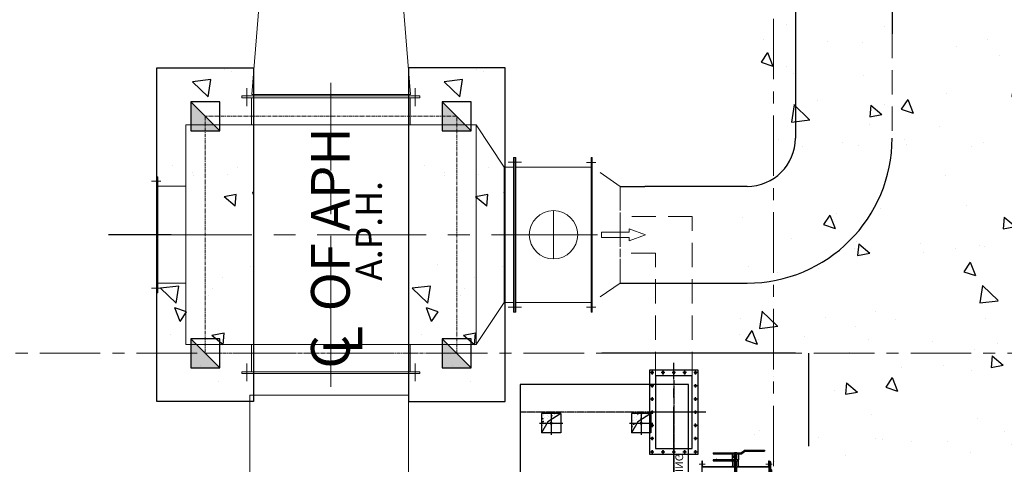
# Model space of a CAD drawing. Units: inches. Extents: x 2717178 to 3156247, y -257811 to 206516.
# Drawn here: x 3107883 to 3112971, y -169726 to -167427 of the extents above; entities that cross this region are included whole.
import ezdxf

# ---------------------------------------------------------------- set-up
doc = ezdxf.new("R2010")
doc.units = ezdxf.units.IN
doc.header["$LTSCALE"] = 5
doc.header["$MEASUREMENT"] = 0
for name, pattern in [('CENTER', [2, 1.25, -0.25, 0.25, -0.25]), ('CENTER2', [1.125, 0.75, -0.125, 0.125, -0.125]), ('CENTERX2', [4, 2.5, -0.5, 0.5, -0.5]), ('DASHED', [0.75, 0.5, -0.25]), ('DOT_CENTER', [14, 12, -1, 0, -1]), ('HIDDEN', [0.375, 0.25, -0.125])]:
    doc.linetypes.add(name, pattern=pattern)
for name, color, linetype in [('1', 5, 'Continuous'), ('LINE-1', 3, 'Continuous'), ('LINE-2', 4, 'Continuous'), ('LINE-3', 6, 'Continuous')]:
    doc.layers.add(name, color=color, linetype=linetype)
for name, color, linetype, lineweight in [('CENTER', 4, 'CENTER', 13), ('CNTR LN-1', 1, 'CENTERX2', 5), ('DASHED-1', 2, 'DASHED', 5), ('DUCTING', 30, 'Continuous', 50), ('grid', 253, 'CENTER', 15), ('HATCH', 8, 'Continuous', 18), ('HIDDEN', 6, 'HIDDEN', 18)]:
    doc.layers.add(name, color=color, linetype=linetype, lineweight=lineweight)
doc.styles.add('FP-3500', font='arial.ttf', dxfattribs={"height": 170})
doc.styles.get("Standard").update_dxf_attribs({"font": 'simplex.shx'})

# ---------------------------------------------------------------- blocks, each defined once
blk = doc.blocks.new('A$C699537D7')
h = blk.add_hatch()
h.set_pattern_fill('AR-CONC', color=8, scale=100, style=0)
h.set_pattern_definition([(49.99999999999999, (0, 5424.054234876789), (717.2601826007534, -62.75213498259505), [75, -825]), (355, (0, 5424.054234876789), (-138.751333613, 752.1921337000118), [60, -660]), (100.45144446, (59.771681, 5418.824890876788), (578.508846727112, 689.4399909686294), [63.74019199999999, -701.1421119999999]), (46.18420000000001, (0, 5624.054234876789), (1067.241330671572, -165.5192807930765), [112.5, -1237.5]), (96.63563548999998, (88.936745, 5610.260927876789), (934.6619456742284, 974.1186007745505), [95.610342, -1051.71376]), (351.1841639899999, (0, 5624.054234876789), (934.6619450547731, 974.11860026999), [90, -990.0000009999999]), (21, (100, 5574.054234876789), (596.9070521184617, -402.6188906653387), [75, -825]), (326.0000000000001, (100, 5574.054234876789), (243.3153319215817, 725.150045046853), [60, -660]), (71.45144474, (149.742254, 5540.502660876788), (840.2223767299711, 322.5311528063538), [63.74019000000001, -701.142112]), (37.50000000000001, (0, 5424.054234876789), (12.1598553172907, 332.8938538313115), [0, -652, 0, -670, 0, -662.5]), (7.499999999999999, (0, 5424.054234876789), (263.0695374421486, 394.4117118823602), [0, -382, 0, -637, 0, -252.5]), (327.5, (-223, 5424.054234876789), (533.8224361724092, -22.55487173437978), [0, -250, 0, -780, 0, -1035]), (317.5, (-323, 5424.054234876789), (583.1861693423863, 100.1049823323176), [0, -325, 0, -518, 0, -735])])
h.paths.add_polyline_path([(9638.650916427374, 3000.002842428657), (1500.650948012248, 3000.002842428657), (1500.650948012248, 1483.00284242889), (9638.650916427374, 1483.00284242889)])
blk = doc.blocks.new('A$C2F325A1B')
at = {"color": 8, "lineweight": 5}
for p, q in [((535.6672926403189, 1451.424600535349), (535.6672926403189, 1543.333912964183)), ((1405.667292640319, 1451.424600535349), (1405.667292640319, 1543.333912964183)), ((510.6672926403189, 1503.910893610257), (1430.667292640319, 1503.910893610257)), ((510.6672926403189, 1493.910893610417), (510.6672926403189, 1503.910893610417)), ((510.6672926403189, 1493.910893610257), (1430.667292640319, 1493.910893610257)), ((560.6672926403189, 1353.910893610271), (560.6672926403189, 1493.910893610257)), ((1380.667292640319, 1493.910893610257), (1380.667292640319, 1353.910893610257)), ((1430.667292640319, 1493.910893610257), (1430.667292640319, 1503.910893610257)), ((1865.658507485394, 1136.391156768139), (1720.667292640326, 1353.910893610258)), ((1864.640937175558, 1136.871419926032), (1914.667292640319, 1136.391156768139)), ((1865.658507485394, 1136.871419926032), (1865.658507485394, 436.3911567681607)), ((2291.916199116669, 1159.677343885061), (2339.028032440947, 1159.677343885061)), ((76.66729264031164, 1085.376094124345), (76.66729264031164, 486.4456930961678)), ((76.66729264031164, 1035.376094124345), (220.6672926403262, 1035.376094124345)), ((2511.072767049583, 816.7043568913323), (2595.947073148491, 785.910893610253)), ((2511.072767049583, 799.4858963004554), (2511.072767049583, 816.7043568913323)), ((2368.979882977612, 799.4858963004554), (2368.979882977612, 772.3358909200579)), ((2511.072767049583, 799.4858963004554), (2368.979882977612, 799.4858963004554)), ((2511.072767049583, 772.3358909200579), (2368.979882977612, 772.3358909200579)), ((2511.072767049583, 755.1174303291737), (2595.947073148491, 785.910893610253)), ((2511.072767049583, 772.3358909200579), (2511.072767049583, 755.1174303291737)), ((76.66729264031164, 535.3760941243454), (220.6672926403262, 535.3760941243454)), ((1865.658507485394, 436.3911567681607), (1720.667292640326, 217.9108936102566)), ((2291.916199116669, 412.1444433354518), (2339.028032440947, 412.1444433354518)), ((560.6672926403189, 217.9108936102421), (560.6672926403189, 77.91089361025661)), ((1380.667292640319, 77.91089361025661), (1380.667292640319, 217.9108936102566)), ((535.6672926403189, 120.3971866851643), (535.6672926403189, 28.48787425633054)), ((1405.667292640319, 120.3971866851643), (1405.667292640319, 28.48787425633054)), ((510.6672926403189, 77.91089361025661), (1430.667292640319, 77.91089361025661)), ((510.6672926403189, 77.91089361009654), (510.6672926403189, 67.91089361009654)), ((510.6672926403189, 67.91089361025661), (1430.667292640319, 67.91089361025661)), ((1430.667292640319, 77.91089361025661), (1430.667292640319, 67.91089361025661))]:
    blk.add_line(p, q, dxfattribs=at)
at = {"color": 8, "linetype": 'CENTER', "lineweight": 5, "ltscale": 90}
for p, q in [((970.6672926403262, 1357.754093459109), (970.6672926403262, 1571.821757056012)), ((970.6672926403262, 1353.910893610257), (970.6672926403262, 217.9108936102566)), ((2120.667292640326, 660.9108936102566), (2120.667292640326, 910.9108936102566)), ((2.022515400312841e-05, 785.9108936102566), (2348.234235705153, 785.9108936102566)), ((970.6672926403262, 214.0676937614044), (970.6672926403262, 3.016450136783533e-05))]:
    blk.add_line(p, q, dxfattribs=at)
at = {"color": 8, "lineweight": 5}
for points in [[(1720.667292640326, 217.9108936102566), (1720.667292640326, 1353.910893610257), (220.6672926403262, 1353.910893610257), (220.6672926403262, 217.9108936102566)], [(1920.667292640312, 1135.910893610246), (2320.667292640312, 1135.910893610246), (2320.667292640312, 435.9108936102675), (1920.667292640312, 435.9108936102675)]]:
    blk.add_lwpolyline(points, close=True, dxfattribs=at)
blk.add_circle((2120.667292640326, 785.9108936102566), 125, dxfattribs=at)
at = {"layer": 'HIDDEN', "color": 8, "linetype": 'ByBlock', "lineweight": 5}
for p, q in [((1914.667292640319, 385.9108936102675), (1914.667292640319, 1185.910893610246)), ((1920.667292640319, 1185.910893610246), (1914.667292640319, 1185.910893610246)), ((1920.667292640319, 1185.910893610246), (1920.667292640319, 1185.910893610246)), ((1920.667292640319, 1185.910893610246), (1920.667292640319, 1185.910893610246)), ((1920.667292640319, 1135.910893610246), (1920.667292640319, 1185.910893610246)), ((1920.667292640319, 1135.910893610246), (1920.667292640319, 1185.910893610246)), ((1920.667292640319, 385.9108936102675), (1920.667292640319, 1185.910893610246)), ((1926.667292640319, 1185.910893610246), (1920.667292640319, 1185.910893610246)), ((1926.667292640319, 1185.910893610246), (1926.667292640319, 1185.910893610246)), ((1926.667292640319, 1185.910893610246), (1926.667292640319, 1185.910893610246)), ((1926.667292640319, 1135.910893610246), (1926.667292640319, 1185.910893610246)), ((1926.667292640319, 435.9108936102675), (1926.667292640319, 1185.910893610246)), ((2314.667292640312, 385.9108936102675), (2314.667292640312, 1185.910893610246)), ((2320.667292640312, 1185.910893610246), (2314.667292640312, 1185.910893610246)), ((2320.667292640312, 385.9108936102675), (2320.667292640312, 1185.910893610246)), ((2320.667292640312, 1185.910893610246), (2320.667292640312, 1185.910893610246)), ((2320.667292640312, 1185.910893610246), (2320.667292640312, 1185.910893610246)), ((2320.667292640312, 1135.910893610246), (2320.667292640312, 1185.910893610246)), ((2320.667292640312, 1135.910893610246), (2320.667292640312, 1185.910893610246)), ((1943.119512851867, 1160.910893610246), (1886.596150368197, 1160.910893610246)), ((1898.215072428771, 1160.910893610246), (1954.73843491244, 1160.910893610246)), ((1920.667292640319, 1135.910893610246), (1920.667292640319, 1135.910893610246)), ((1920.667292640319, 1135.910893610246), (1920.667292640319, 1135.910893610246)), ((1920.667292640319, 1135.910893610246), (1920.667292640319, 1135.910893610246)), ((1920.667292640319, 1135.910893610246), (1920.667292640319, 1135.910893610246)), ((2320.667292640312, 1135.910893610246), (2320.667292640312, 1135.910893610246)), ((2320.667292640312, 1135.910893610246), (2320.667292640312, 1135.910893610246)), ((2320.667292640312, 1135.910893610246), (2320.667292640312, 1135.910893610246)), ((2320.667292640312, 1135.910893610246), (2320.667292640312, 1135.910893610246)), ((70.66729264031164, 486.4456930961678), (70.66729264031164, 1085.376094124345)), ((76.66729264031164, 1085.376094124345), (70.66729264031164, 1085.376094124345)), ((91.62686456833035, 1062.352915827192), (42.44781012166641, 1062.352915827192)), ((91.62686456833035, 508.3992724214986), (42.44781012166641, 508.3992724214986)), ((70.66729264031164, 486.4456930961678), (76.66729264031164, 486.4456930961678)), ((1914.667292640319, 435.9108936102675), (1865.658507485394, 436.3911567681607)), ((1943.119512851867, 410.9108936102675), (1886.596150368197, 410.9108936102675)), ((1898.215072428771, 410.9108936102675), (1954.73843491244, 410.9108936102675)), ((1920.667292640319, 435.9108936102675), (1920.667292640319, 435.9108936102675)), ((1920.667292640319, 435.9108936102675), (1920.667292640319, 435.9108936102675)), ((1920.667292640319, 435.9108936102675), (1920.667292640319, 435.9108936102675)), ((1920.667292640319, 435.9108936102675), (1920.667292640319, 435.9108936102675)), ((1920.667292640319, 435.9108936102675), (1920.667292640319, 385.9108936102675)), ((1920.667292640319, 435.9108936102675), (1920.667292640319, 385.9108936102675)), ((1926.667292640319, 435.9108936102675), (1926.667292640319, 385.9108936102675)), ((1926.667292640319, 435.9108936102675), (1926.667292640319, 385.9108936102675)), ((1920.667292640319, 385.9108936102675), (1914.667292640319, 385.9108936102675)), ((1920.667292640319, 385.9108936102675), (1920.667292640319, 385.9108936102675)), ((1920.667292640319, 385.9108936102675), (1920.667292640319, 385.9108936102675)), ((1926.667292640319, 385.9108936102675), (1920.667292640319, 385.9108936102675)), ((1926.667292640319, 385.9108936102675), (1926.667292640319, 385.9108936102675)), ((1926.667292640319, 385.9108936102675), (1926.667292640319, 385.9108936102675)), ((2320.667292640312, 385.9108936102675), (2314.667292640312, 385.9108936102675))]:
    blk.add_line(p, q, dxfattribs=at)
for points in [[(1920.667292640319, 435.9108936102675), (1920.667292640319, 1135.910893610246)], [(1920.667292640319, 435.9108936102675), (1920.667292640319, 1135.910893610246)], [(2320.667292640312, 435.9108936102675), (2320.667292640312, 1135.910893610246)], [(2320.667292640312, 435.9108936102675), (2320.667292640312, 1135.910893610246)]]:
    blk.add_lwpolyline(points, dxfattribs=at)
blk = doc.blocks.new('A$C11A97641')
h = blk.add_hatch()
h.set_pattern_fill('AR-CONC', color=256, scale=0.25)
h.set_pattern_definition([(50, (-3693.14996520181, -1238.663128321792), (45.54616724900099, -3.984771384725772), [4.7625, -52.3875]), (355, (-3693.14996520181, -1238.663128321792), (-8.810855356242335, 47.76421130975879), [3.81, -41.9101460425]), (100.4514447, (-3689.35446345181, -1238.995191696792), (36.73531177258832, 43.77943797804878), [4.047502199999998, -44.52256114999999]), (46.1842, (-3693.14996520181, -1225.963128321792), (67.76976022303248, -10.51058198318179), [7.143749999999999, -78.58125]), (96.63555760999996, (-3687.50249020181, -1226.839003321792), (59.35103351287574, 61.85653114943038), [6.071255784999999, -66.78390204]), (351.1841511700001, (-3693.14996520181, -1225.963128321792), (59.35103351624426, 61.85653114638315), [5.714991767499999, -62.86493297999999]), (21, (-3686.799965201811, -1229.138128321792), (37.90359781728311, -25.5662995467719), [4.7625, -52.3875]), (326, (-3686.799965201811, -1229.138128321792), (15.45050708691177, 46.04699153057982), [3.81, -41.90999999999999]), (71.45144499999998, (-3683.64133205181, -1231.268653296792), (53.35410481967904, 20.48069222147631), [4.0475022, -44.52248439999999]), (37.50000000000001, (-3693.14996520181, -1238.663128321792), (0.7721508126479542, 21.13875971828828), [0, -41.402, 0, -42.545, 0, -42.06875]), (7.499999999999999, (-3693.14996520181, -1238.663128321792), (16.70491562757644, 25.04514370452988), [0, -24.257, 0, -40.4495, 0, -16.03375]), (327.5, (-3707.310465201811, -1238.663128321792), (33.89764879171786, -1.432185998168364), [0, -15.875, 0, -49.53, 0, -65.7225]), (317.5, (-3713.66046520181, -1238.663128321792), (37.0322953465045, 6.356622758333253), [0, -20.6375, 0, -32.893, 0, -46.6725])])
h.paths.add_polyline_path([(-18.08570776859421, 0), (-49.9999999999959, 1.366e-12), (-49.99999999999454, -49.99999999999437)])
h.paths.add_polyline_path([(-49.99999999999638, 10.63329267809191), (0.3636193298372197, 21.72674621096907), (-8.953e-13, 50), (-49.99999999999727, 50), (-49.9999999999959, 1.3642e-12), (-18.08570776859421, 0)])
h.paths.add_polyline_path([(49.99999999999591, 50), (-9.095e-13, 50), (-9.095e-13, 21.51962592024063)])
at = {"color": 1, "linetype": 'CENTER2', "ltscale": 45}
for p, q in [((-9.095e-13, 60), (-9.095e-13, -60)), ((-59.99999999999591, 0), (59.99999999999591, 0)), ((-9.095e-13, 13.42152540616735), (-9.095e-13, -13.42152540616735)), ((-9.095e-13, 13.42152540616735), (-9.095e-13, -13.42152540616735))]:
    blk.add_line(p, q, dxfattribs=at)
for p, q in [((-49.99999999999454, -50), (-49.99999999999727, 50)), ((-49.99999999999727, 50), (49.99999999999591, 50)), ((-49.99999999999727, -50), (-6.8350824362833, 17.62631182721406)), ((-6.8350824362833, 17.62631182721406), (49.99999999999591, 50)), ((49.99999999999591, -50), (49.99999999999591, 50)), ((-49.99999999999727, -50), (49.99999999999591, -50))]:
    blk.add_line(p, q)
blk.add_circle((-9.095e-13, 0), 5.25)
blk.add_circle((-9.095e-13, 0), 5.25)
blk.add_circle((-9.095e-13, 0), 5.25)
blk = doc.blocks.new('A$C49BD0FE9')
at = {"linetype": 'Continuous'}
for p, q in [((40.30420178190252, 35.2277032392949), (40.30420178190252, 470.2277032392963)), ((40.30420178190252, 470.2277032392963), (290.3042017819025, 470.2277032392963)), ((290.3042017819025, 470.2277032392963), (290.3042017819025, 35.2277032392949)), ((70.30420178190252, 65.22770323929626), (70.30420178190252, 440.2277032392963)), ((70.30420178190252, 440.2277032392963), (260.3042017819025, 440.2277032392963)), ((260.3042017819025, 440.2277032392963), (260.3042017819025, 65.22770323929626)), ((260.3042017819025, 65.22770323929626), (70.30420178190252, 65.22770323929626)), ((290.3042017819025, 35.2277032392949), (40.30420178190252, 35.2277032392949))]:
    blk.add_line(p, q, dxfattribs=at)
at = {"layer": '1', "color": 2, "linetype": 'DOT_CENTER'}
for p, q in [((53.30420178190252, 448.3500143495949), (53.30420178190252, 466.3500143495949)), ((109.3042017819025, 466.3500143495949), (109.3042017819025, 448.3500143495949)), ((221.3042017819025, 466.3500143495949), (221.3042017819025, 448.3500143495949)), ((277.3042017819025, 466.3500143495949), (277.3042017819025, 448.3500143495949)), ((44.15809381408314, 457.2277032392963), (62.15809381408326, 457.2277032392963)), ((100.4503097497236, 457.2277032392963), (118.4503097497236, 457.2277032392963)), ((156.4503097497236, 457.2277032392963), (174.4503097497236, 457.2277032392963)), ((212.4503097497236, 457.2277032392963), (230.4503097497236, 457.2277032392963)), ((268.4503097497236, 457.2277032392963), (286.4503097497235, 457.2277032392963)), ((44.15809381408314, 389.0610365726948), (62.15809381408326, 389.0610365726948)), ((53.30420178190252, 380.183347682997), (53.30420178190252, 398.183347682997)), ((268.4503097497236, 389.0610365726948), (286.4503097497235, 389.0610365726948)), ((277.3042017819043, 398.183347682997), (277.3042017819043, 380.183347682997)), ((44.15809381408314, 320.894369906096), (62.15809381408326, 320.894369906096)), ((53.30420178190252, 312.0166810163978), (53.30420178190252, 330.0166810163978)), ((268.4503097497236, 320.894369906096), (286.4503097497235, 320.894369906096)), ((277.3042017819043, 330.0166810163978), (277.3042017819043, 312.0166810163978)), ((53.30420178190252, 243.8500143497999), (53.30420178190252, 261.8500143497999)), ((277.3042017819043, 261.8500143497999), (277.3042017819043, 243.8500143497999)), ((44.15809381408314, 184.561036572898), (62.15809381408326, 184.561036572898)), ((53.30420178190252, 175.6833476831944), (53.30420178190252, 193.683347683193)), ((268.4503097497236, 184.561036572898), (286.4503097497235, 184.561036572898)), ((277.3042017819043, 193.683347683193), (277.3042017819043, 175.6833476831944)), ((44.15809381408314, 116.3943699062991), (62.15809381408326, 116.3943699062991)), ((53.30420178190252, 107.516681016594), (53.30420178190252, 125.516681016594)), ((268.4503097497236, 116.3943699062991), (286.4503097497235, 116.3943699062991)), ((277.3042017819043, 125.516681016594), (277.3042017819043, 107.516681016594)), ((53.30420178190252, 39.10539212899698), (53.30420178190252, 57.10539212899789)), ((109.3042017819025, 57.10539212939716), (109.3042017819025, 39.10539212939716)), ((221.3042017819025, 57.10539212939716), (221.3042017819025, 39.10539212939716)), ((277.3042017819025, 57.10539212899789), (277.3042017819025, 39.10539212899698)), ((62.15809381408326, 48.22770323929626), (44.15809381408314, 48.22770323929626)), ((118.4503097497236, 48.22770323969985), (100.4503097497236, 48.22770323969985)), ((174.4503097497236, 48.22770323969985), (156.4503097497236, 48.22770323969985)), ((230.4503097497236, 48.22770323969985), (212.4503097497236, 48.22770323969985)), ((286.4503097497235, 48.22770323929626), (268.4503097497236, 48.22770323929626))]:
    blk.add_line(p, q, dxfattribs=at)
at = {"layer": '1', "color": 1, "linetype": 'CENTER2', "ltscale": 75}
for p, q in [((165.3042017819025, 5.421115929493681e-06), (165.3042017819025, 507.5000054211159)), ((7.856893716962077e-06, 252.7277032392963), (335.5000078568937, 252.7277032392963))]:
    blk.add_line(p, q, dxfattribs=at)
at = {"layer": '1', "color": 4, "linetype": 'Continuous'}
for centre in [(53.30420178190252, 457.2277032392963), (109.3042017819025, 457.2277032392963), (165.3042017819025, 457.2277032392963), (221.3042017819025, 457.2277032392963), (277.3042017819025, 457.2277032392963), (53.30420178190252, 389.0610365726948), (277.3042017819043, 389.0610365726948), (53.30420178190252, 320.894369906096), (277.3042017819043, 320.894369906096), (53.30420178190252, 252.7277032394959), (277.3042017819043, 252.7277032394959), (53.30420178190252, 184.561036572898), (277.3042017819043, 184.561036572898), (53.30420178190252, 116.3943699062991), (277.3042017819043, 116.3943699062991), (53.30420178190252, 48.22770323929626), (109.3042017819025, 48.22770323969985), (165.3042017819025, 48.22770323969985), (221.3042017819025, 48.22770323969985), (277.3042017819025, 48.22770323929626)]:
    blk.add_circle(centre, 5, dxfattribs=at)
blk = doc.blocks.new('Y66')
at = {"layer": '1', "color": 6, "linetype": 'Continuous'}
for p, q in [((7117.780957995873, 2829.879342939046), (7117.780957995873, 2789.879342939048)), ((7122.780957995873, 2829.879342939046), (7122.780957995871, 2627.379342939046)), ((7112.78095799587, 2787.879342939048), (7112.78095799587, 2627.379342939046)), ((7114.780957995871, 2789.879342939048), (7117.780957995873, 2789.879342939048)), ((7117.780957995873, 2789.879342939048), (7117.780957995871, 2627.379342939046)), ((7112.78095799587, 2627.37934293905), (7112.78095799587, 2466.879342939045)), ((7117.780957995871, 2627.37934293905), (7117.780957995871, 2464.879342939044)), ((7122.780957995871, 2627.37934293905), (7122.780957995871, 2424.879342939047)), ((7122.780957995871, 2627.379342939046), (7146.641527132501, 2627.379342939046)), ((7117.780957995871, 2464.879342939044), (7114.780957995868, 2464.879342939044)), ((7117.780957995871, 2464.879342939044), (7117.780957995871, 2424.879342939047))]:
    blk.add_line(p, q, dxfattribs=at)
at = {"layer": '1', "color": 2, "linetype": 'DASHED'}
for p, q in [((7122.780957995871, 2627.37934293905), (7082.641527132501, 2627.37934293905)), ((7082.641527132501, 2627.379342939046), (7122.780957995871, 2627.379342939046))]:
    blk.add_line(p, q, dxfattribs=at)
at = {"layer": '1', "color": 6, "linetype": 'Continuous'}
for centre, radius, start, end in [((7120.280957995873, 2829.879342939046), 2.5, 90, 180), ((7120.280957995873, 2829.879342939046), 2.5, 0, 90), ((7114.780957995871, 2787.879342939048), 2, 90, 180), ((7114.780957995868, 2466.879342939045), 2, 180, 270), ((7120.280957995871, 2424.879342939047), 2.5, 180, 270), ((7120.280957995871, 2424.879342939047), 2.5, 270, 0)]:
    blk.add_arc(centre, radius, start, end, dxfattribs=at)
blk = doc.blocks.new('A$C1E673E5B')
at = {"layer": 'CNTR LN-1', "ltscale": 20}
blk.add_line((0, 33), (0, -3), dxfattribs=at)
at = {"layer": 'LINE-2'}
for p, q in [((-6, 0), (-6, 30)), ((6, 0), (6, 30))]:
    blk.add_line(p, q, dxfattribs=at)
for points in [[(-6, 0), (-16, 0), (-16, 30), (-6, 30)], [(6, 30), (16, 30), (16, 0), (6, 0)]]:
    blk.add_lwpolyline(points, dxfattribs=at)
blk = doc.blocks.new('A$C500E64AA')
at = {"layer": 'CNTR LN-1', "ltscale": 20}
for p, q in [((0, 33), (0, -3)), ((4.993665391390095, 15), (17.49890038704325, 15.00000000000091))]:
    blk.add_line(p, q, dxfattribs=at)
at = {"layer": 'LINE-2'}
for p, q in [((-6, 0), (-6, 30)), ((6, 0), (6, 30)), ((6, 18.00000000000091), (16, 18.00000000000091)), ((6, 12.00000000000091), (16, 12.00000000000091))]:
    blk.add_line(p, q, dxfattribs=at)
for points in [[(-6, 30), (-16, 30), (-16, 0), (-6, 0)], [(6, 0), (16, 0), (16, 30), (6, 30)]]:
    blk.add_lwpolyline(points, dxfattribs=at)
blk = doc.blocks.new('A$C2BFE7936')
at = {"layer": 'CNTR LN-1', "ltscale": 20}
for p, q in [((0, 3), (0, -33)), ((4.993665391390095, -15), (17.49890038704325, -14.99999999999909))]:
    blk.add_line(p, q, dxfattribs=at)
at = {"layer": 'LINE-2'}
for p, q in [((-6, -30), (-6, 0)), ((6, -30), (6, 0)), ((6, -11.99999999999909), (16, -11.99999999999909)), ((6, -17.99999999999954), (16, -17.99999999999954))]:
    blk.add_line(p, q, dxfattribs=at)
blk.add_lwpolyline([(-6, 0), (-16, 0), (-16, -30), (16, -30), (16, 0), (6, 0)], dxfattribs=at)
blk = doc.blocks.new('A$C2F0703C0')
for p, q in [((-225, 263), (-325, 263)), ((-325, 263), (-325, 258)), ((-226.6666666666643, 258), (-325, 258)), ((-226.6666666666643, 258), (-206.6666666666679, 243)), ((-225, 263), (-205, 248)), ((-180.9999999999963, 243), (-206.6666666666679, 243)), ((-181, 248), (-205, 248)), ((-60, 248), (-169, 248)), ((-60, 243), (-168.9999999999963, 243)), ((-60, 248), (-60, 243))]:
    blk.add_line(p, q)
for points in [[(-345, -178), (-345, -205.0000000000009), (-350, -205.0000000000009), (-350, 205), (-345, 205), (-345, 178)], [(-169, 213), (-60, 213), (-60, 208), (-169, 208)], [(-5, 178), (-5, 205), (0, 205), (0, -205.0000000000009), (-5, -205.0000000000009), (-5, -178)], [(-181, 178), (-347.5, 178), (-347.5, 175), (-181, 175)], [(-347.5, 175), (-347.5, -175)], [(-169, 175), (-2.5, 175), (-2.5, 178), (-169, 178)], [(-2.5, -175), (-2.5, 175)], [(-181, -178), (-347.5, -178), (-347.5, -175), (-181, -175)], [(-169, -175), (-2.5, -175), (-2.5, -178), (-169, -178)]]:
    blk.add_lwpolyline(points)
at = {"layer": 'CNTR LN-1', "ltscale": 20}
for p, q in [((-175, 250.4973842480394), (-175, 240.5026157519606)), ((-75, 250.4973842480394), (-75, 240.5026157519606)), ((-363.5, 190), (-331.5, 190)), ((-175, -202.1999999999989), (-175, 199.1999999999989)), ((-18.5, 190), (13.5, 190)), ((23.95450655464811, 0), (-373.9545065546481, 0)), ((-363.5, -190.0000000000009), (-331.5, -190.0000000000009)), ((-18.5, -190.0000000000009), (13.5, -190.0000000000009))]:
    blk.add_line(p, q, dxfattribs=at)
at = {"layer": 'CNTR LN-1', "ltscale": 5}
for p, q in [((-175, 218), (-175, 203)), ((-75.98245749008493, 218), (-75.98245749008493, 203))]:
    blk.add_line(p, q, dxfattribs=at)
at = {"layer": 'DASHED-1'}
for p, q in [((-345, 178), (-350, 178)), ((0, 178), (-5, 178)), ((-345, -178), (-350, -178)), ((0, -178), (-5, -178))]:
    blk.add_line(p, q, dxfattribs=at)
at = {"layer": 'DASHED-1', "ltscale": 20}
for p, q in [((-183.5, 175), (-183.5, 178)), ((-166.5, 175), (-166.5, 178)), ((-183.5, -175), (-183.5, -178)), ((-166.5, -175), (-166.5, -178))]:
    blk.add_line(p, q, dxfattribs=at)
at = {"layer": 'DASHED-1'}
for points in [[(-177.5, 90), (-181, 90), (-181, 248), (-180.0000000000073, 249), (-170, 249.0000000000018), (-169, 248), (-169, 90), (-172.5, 90)], [(-172.5, -90), (-169, -90), (-169, -208), (-169.9999999999927, -209), (-180, -209.0000000000018), (-181, -208), (-181, -90), (-177.4999999999963, -90)]]:
    blk.add_lwpolyline(points, dxfattribs=at)
blk.add_lwpolyline([(-177.4999999999963, -173), (-177.5, 173), (-172.5, 173), (-172.5, -173)], close=True, dxfattribs=at)
at = {"layer": 'HATCH'}
for points in [[(-191, 239), (-191, 243), (-195, 243), (-191, 239)], [(-159, 239), (-159, 243), (-155, 243), (-159, 239)], [(-159, 201), (-159, 205), (-155, 205), (-159, 201)], [(-347.5, 175), (-347.5, 178), (-350, 178), (-347.5, 175)], [(-345, 182), (-345, 178), (-341, 178), (-345, 182)], [(-191, 182), (-191, 178), (-195, 178), (-191, 182)], [(-159, 182), (-159, 178), (-155, 178), (-159, 182)], [(-5, 182), (-5, 178), (-9, 178), (-5, 182)], [(-2.5, 175), (-2.5, 178), (0, 178), (-2.5, 175)], [(-177.5, 86), (-177.5, 90), (-181, 90), (-177.5, 86)], [(-172.5, 86), (-172.5, 90), (-169, 90), (-172.5, 86)], [(-177.5, -86), (-177.5, -90), (-181, -90), (-177.5, -86)], [(-172.5, -86), (-172.5, -90), (-169, -90), (-172.5, -86)], [(-347.5, -175), (-347.5, -178), (-350, -178), (-347.5, -175)], [(-345, -182), (-345, -178), (-341, -178), (-345, -182)], [(-191, -182), (-191, -178), (-195, -178), (-191, -182)], [(-159, -182), (-159, -178), (-155, -178), (-159, -182)], [(-5, -182), (-5, -178), (-9, -178), (-5, -182)], [(-2.5, -175), (-2.5, -178), (0, -178), (-2.5, -175)]]:
    blk.add_lwpolyline(points, dxfattribs=at)
for points in [[(-191, 239), (-191, 243), (-195, 243), (-191, 239)], [(-159, 239), (-159, 243), (-155, 243), (-159, 239)], [(-159, 201), (-159, 205), (-155, 205), (-159, 201)], [(-347.5, 175), (-347.5, 178), (-350, 178), (-347.5, 175)], [(-345, 182), (-345, 178), (-341, 178), (-345, 182)], [(-191, 182), (-191, 178), (-195, 178), (-191, 182)], [(-159, 182), (-159, 178), (-155, 178), (-159, 182)], [(-5, 182), (-5, 178), (-9, 178), (-5, 182)], [(-2.5, 175), (-2.5, 178), (0, 178), (-2.5, 175)], [(-177.5, 86), (-177.5, 90), (-181, 90), (-177.5, 86)], [(-172.5, 86), (-172.5, 90), (-169, 90), (-172.5, 86)], [(-177.5, -86), (-177.5, -90), (-181, -90), (-177.5, -86)], [(-172.5, -86), (-172.5, -90), (-169, -90), (-172.5, -86)], [(-347.5, -175), (-347.5, -178), (-350, -178), (-347.5, -175)], [(-345, -182), (-345, -178), (-341, -178), (-345, -182)], [(-191, -182), (-191, -178), (-195, -178), (-191, -182)], [(-159, -182), (-159, -178), (-155, -178), (-159, -182)], [(-5, -182), (-5, -178), (-9, -178), (-5, -182)], [(-2.5, -175), (-2.5, -178), (0, -178), (-2.5, -175)]]:
    blk.add_solid(points, dxfattribs=at)
at = {"layer": 'LINE-1', "ltscale": 20}
for p, q in [((-181, 248), (-181, 243)), ((-169, 248), (-169, 243)), ((-78.5, 248), (-78.5, 243)), ((-71.5, 248), (-71.5, 243))]:
    blk.add_line(p, q, dxfattribs=at)
at = {"layer": 'LINE-1'}
for p, q in [((-181, 213), (-181, 208)), ((-169, 213), (-169, 208)), ((-79.48245749008493, 213), (-79.48245749008493, 208)), ((-72.48245749008494, 213), (-72.48245749008494, 208))]:
    blk.add_line(p, q, dxfattribs=at)
blk.add_lwpolyline([(-181, 208), (-190, 208), (-190, 213), (-181, 213)], dxfattribs=at)
at = {"layer": 'LINE-3'}
for p, q in [((-181, 248), (-169, 248)), ((-181, -208), (-169, -208))]:
    blk.add_line(p, q, dxfattribs=at)
for name, p in [('A$C500E64AA', (-175, 213)), ('A$C1E673E5B', (-175, 178)), ('A$C2BFE7936', (-175, -178))]:
    blk.add_blockref(name, p)
blk = doc.blocks.new('A$C0E0059AC')
blk.add_lwpolyline([(516.5680953621631, 1279.749393805047), (1386.068095362163, 1279.749393805047), (1386.068095362163, 75.85472959597246), (516.5680953621631, 75.85472959597246)], close=True)
at = {"layer": '1', "color": 1, "linetype": 'CENTER'}
for p, q in [((592.0680953621631, 1302.647223299136), (592.0680953621631, 75.85472959597246)), ((467.0680953621995, 1136.302061700524), (1386.068095362163, 1136.302061700524)), ((357.3081691685366, 677.8020617005241), (1386.068095362163, 677.8020617005241))]:
    blk.add_line(p, q, dxfattribs=at)
at = {"linetype": 'Continuous'}
blk.add_blockref('A$C49BD0FE9', (426.763893580297, 883.574358461221), dxfattribs=at)
at = {"rotation": 270}
for p in [(761.0680953621631, 1079.802061700524), (1226.068095362163, 1079.802061700524), (761.0680953621631, 275.8020617005241), (1226.068095362163, 275.8020617005241)]:
    blk.add_blockref('A$C11A97641', p, dxfattribs=at)
blk.add_blockref('A$C2F0703C0', (448.0680953621631, 677.8020617005241))
at = {"linetype": 'CENTER'}
blk.add_blockref('Y66', (-7024.712862633693, -1949.57728123854), dxfattribs=at)
at = {"insert": (544.0475574706215, 437.3348164957133), "char_height": 40, "width": 717.4190953832867, "attachment_point": 1, "rotation": 89.99999999999999}
blk.add_mtext('{\\Fromant|c0;\\LCL. OF FAN CASING}', dxfattribs=at)
at = {"insert": (731.5592053189466, 725.7679930460872), "char_height": 40, "width": 700.0542464655772, "attachment_point": 1}
blk.add_mtext('{\\Fromant|c0;\\LCL. OF PEDESTAL}', dxfattribs=at)

msp = doc.modelspace()

# ---------------------------------------------------------------- hatches: boundary and pattern name
h = msp.add_hatch()
h.set_pattern_fill('AR-HBONE', color=1, scale=100, angle=90)
h.set_pattern_definition([(135, (0, 3390.657688209903), (-565.6854249492379, 7.904716323442599e-14), [1200, -400]), (225, (-282.8427125, 3673.500400709905), (-565.6854249492379, 7.904716323442599e-14), [1200, -400])])
h.paths.add_polyline_path([(3070779.083789477, -159381.0080139681), (3067009.083789748, -159381.0080139681), (3067009.083789749, -165431.0080135876), (3067009.083789745, -167871.0080134731), (3067009.08378973, -168926.0080134749), (3067009.083789737, -169151.0080138353), (3070779.083789477, -169151.0080138353)])
h.paths.add_polyline_path([(3070779.083789477, -169151.0080138353), (3067009.083789744, -169151.0080138353), (3067009.083789744, -169376.0080134749), (3067009.083789749, -170431.0080134768), (3066779.083789479, -170431.0080134768), (3066779.083789479, -179151.0080138353), (3071779.083789479, -179151.0080138353), (3071779.083789479, -173151.0080138353), (3070779.083789477, -173151.0080138353)])
h.paths.add_polyline_path([(3076779.083789477, -173151.0080138353), (3071779.083789479, -173151.0080138353), (3071779.083789479, -179151.0080138353), (3076779.083789477, -179151.0080138353)])
edge = h.paths.add_edge_path(flags=16)
edge.add_arc((3074279.083789332, -177918.0078160042), 296.6132770022377, 0, 360)
h.paths.add_polyline_path([(3081779.083789477, -173151.0080138354), (3076779.083789477, -173151.0080138353), (3076779.083789477, -179151.0080138353), (3081779.083789477, -179151.0080138353)])
h.paths.add_polyline_path([(3086779.083789477, -173151.0080138354), (3081779.083789477, -173151.0080138354), (3081779.083789477, -179151.0080138353), (3086779.083789477, -179151.0080138353)])
edge = h.paths.add_edge_path(flags=16)
edge.add_arc((3084233.897381569, -178269.0396389377), 296.6132770022377, 0, 360)
h.paths.add_polyline_path([(3091779.083789479, -173151.0080138354), (3086779.083789477, -173151.0080138354), (3086779.083789477, -179151.0080138353), (3091779.083789479, -179151.0080138353)])
edge = h.paths.add_edge_path(flags=16)
edge.add_arc((3089233.897381597, -178269.0396389377), 296.6132770022377, 0, 360)
h.paths.add_polyline_path([(3096779.083789479, -173151.0080138355), (3091779.083789479, -173151.0080138354), (3091779.083789479, -179151.0080138353), (3096779.083789479, -179151.0080138353)])
h.paths.add_polyline_path([(3146779.083789477, -169151.0080138353), (3142779.083789477, -169151.0080138353), (3142779.083789477, -173151.0080138358), (3096779.083789479, -173151.0080138355), (3096779.083789479, -179151.0080138353), (3146779.083789477, -179151.0080138353)])
edge = h.paths.add_edge_path(flags=16)
edge.add_arc((3124324.270197417, -178269.0396389377), 296.6132770022377, 0, 360)
edge = h.paths.add_edge_path(flags=16)
edge.add_arc((3129324.270197445, -178269.0396389377), 296.6132770022377, 0, 360)
edge = h.paths.add_edge_path(flags=16)
edge.add_arc((3139279.083789626, -177918.0078160042), 296.6132770022377, 0, 360)
h.paths.add_polyline_path([(3146779.083789477, -164151.0080138353), (3142779.083789477, -164151.0080138353), (3142779.083789477, -169151.0080138353), (3146779.083789477, -169151.0080138353)])
h.paths.add_polyline_path([(3146779.083789477, -159151.0080138353), (3142779.083789477, -159151.0080138358), (3142779.083789477, -164151.0080138353), (3146779.083789477, -164151.0080138353)])
h.paths.add_polyline_path([(3067585.046244961, -168694.6028291888), (3067585.046244961, -168175.2303871697), (3067172.904362287, -168175.2303871697), (3067172.904362287, -168694.6028291888)], flags=16)
h.paths.add_polyline_path([(3067878.726646566, -166280.292400418), (3069689.44093228, -166280.292400418), (3069689.44093228, -165605.292400418), (3067878.726646566, -165605.292400418)], flags=16)
h.paths.add_polyline_path([(3067585.046244961, -170124.6028294118), (3067585.046244961, -169605.2303873927), (3067172.904362287, -169605.2303873927), (3067172.904362287, -170124.6028294118)], flags=16)
h.paths.add_polyline_path([(3074090.451658619, -178095.3177755765), (3074382.118325286, -178095.3177755765), (3074382.118325286, -177720.3177755765), (3074090.451658619, -177720.3177755765)], flags=0)
h.paths.add_polyline_path([(3083990.201171553, -178446.34959851), (3084519.963076315, -178446.34959851), (3084519.963076315, -178071.34959851), (3083990.201171553, -178071.34959851)], flags=16)
h.paths.add_polyline_path([(3088990.201171581, -178446.34959851), (3089519.963076343, -178446.34959851), (3089519.963076343, -178071.34959851), (3088990.201171581, -178071.34959851)], flags=16)
h.paths.add_polyline_path([(3139176.049253672, -178095.3177755765), (3139467.715920339, -178095.3177755765), (3139467.715920339, -177720.3177755765), (3139176.049253672, -177720.3177755765)], flags=0)
h.paths.add_polyline_path([(3124038.204502671, -178446.34959851), (3124567.966407433, -178446.34959851), (3124567.966407433, -178071.34959851), (3124038.204502671, -178071.34959851)], flags=16)
h.paths.add_polyline_path([(3129038.204502699, -178446.34959851), (3129567.966407461, -178446.34959851), (3129567.966407461, -178071.34959851), (3129038.204502699, -178071.34959851)], flags=16)
h = msp.add_hatch()
h.set_pattern_fill('AR-CONC', color=8, scale=100, angle=809.9999999999999, style=0)
h.set_pattern_definition([(139.9999999999999, (3105532.205676054, -334866.6385664166), (62.75213498259544, 717.2601826007534), [74.99999999999993, -824.9999999999994]), (84.99999999999989, (3105532.205676054, -334866.6385664166), (-752.1921337000117, -138.7513336129997), [59.99999999999994, -659.999999999999]), (190.4514444599999, (3105537.435020054, -334806.8668854189), (-689.439990968629, 578.5088467271124), [63.74019199999995, -701.1421119999993]), (136.1841999999999, (3105332.205676054, -334866.6385664166), (165.5192807930772, 1067.241330671572), [112.4999999999999, -1237.499999999998]), (186.6356354899998, (3105345.998983054, -334777.7018214174), (-974.1186007745498, 934.661945674229), [95.61034199999955, -1051.713759999993]), (81.18416398999993, (3105332.205676054, -334866.6385664166), (-974.1186002699895, 934.6619450547737), [89.99999999999993, -990.0000009999993]), (110.9999999999999, (3105382.205676054, -334766.6385664166), (402.6188906653391, 596.9070521184617), [74.99999999999993, -824.9999999999994]), (55.99999999999996, (3105382.205676054, -334766.6385664166), (-725.150045046853, 243.3153319215821), [59.99999999999994, -659.999999999999]), (161.4514447399999, (3105415.757250054, -334716.8963124164), (-322.5311528063533, 840.2223767299711), [63.74018999999999, -701.1421119999998]), (127.4999999999999, (3105532.205676054, -334866.6385664166), (-332.8938538313116, 12.15985531729081), [0, -651.9999999999998, 0, -669.9999999999998, 0, -662.4999999999998]), (97.49999999999993, (3105532.205676054, -334866.6385664166), (-394.41171188236, 263.0695374421488), [0, -382, 0, -637, 0, -252.5]), (57.49999999999986, (3105532.205676054, -335089.6385664184), (22.55487173438009, 533.8224361724091), [0, -249.9999999999999, 0, -779.9999999999995, 0, -1034.999999999999]), (47.49999999999994, (3105532.205676054, -335189.6385664184), (-100.1049823323173, 583.1861693423863), [0, -325, 0, -518, 0, -735])])
h.paths.add_polyline_path([(3108591.576201863, -167684.3462221277), (3108591.576201863, -169394.3462221277), (3109091.576201863, -169394.3462221277), (3109091.576201863, -167684.3462221277)])
h = msp.add_hatch()
h.set_pattern_fill('AR-CONC', color=8, scale=100, angle=809.9999999999999, style=0)
h.set_pattern_definition([(139.9999999999999, (3106832.205676054, -334866.6385664166), (62.75213498259544, 717.2601826007534), [74.99999999999993, -824.9999999999994]), (84.99999999999989, (3106832.205676054, -334866.6385664166), (-752.1921337000117, -138.7513336129997), [59.99999999999994, -659.999999999999]), (190.4514444599999, (3106837.435020054, -334806.8668854189), (-689.439990968629, 578.5088467271124), [63.74019199999995, -701.1421119999993]), (136.1841999999999, (3106632.205676054, -334866.6385664166), (165.5192807930772, 1067.241330671572), [112.4999999999999, -1237.499999999998]), (186.6356354899998, (3106645.998983054, -334777.7018214174), (-974.1186007745498, 934.661945674229), [95.61034199999955, -1051.713759999993]), (81.18416398999993, (3106632.205676054, -334866.6385664166), (-974.1186002699895, 934.6619450547737), [89.99999999999993, -990.0000009999993]), (110.9999999999999, (3106682.205676054, -334766.6385664166), (402.6188906653391, 596.9070521184617), [74.99999999999993, -824.9999999999994]), (55.99999999999996, (3106682.205676054, -334766.6385664166), (-725.150045046853, 243.3153319215821), [59.99999999999994, -659.999999999999]), (161.4514447399999, (3106715.757250054, -334716.8963124164), (-322.5311528063533, 840.2223767299711), [63.74018999999999, -701.1421119999998]), (127.4999999999999, (3106832.205676054, -334866.6385664166), (-332.8938538313116, 12.15985531729081), [0, -651.9999999999998, 0, -669.9999999999998, 0, -662.4999999999998]), (97.49999999999993, (3106832.205676054, -334866.6385664166), (-394.41171188236, 263.0695374421488), [0, -382, 0, -637, 0, -252.5]), (57.49999999999986, (3106832.205676054, -335089.6385664184), (22.55487173438009, 533.8224361724091), [0, -249.9999999999999, 0, -779.9999999999995, 0, -1034.999999999999]), (47.49999999999994, (3106832.205676054, -335189.6385664184), (-100.1049823323173, 583.1861693423863), [0, -325, 0, -518, 0, -735])])
h.paths.add_polyline_path([(3109891.576201863, -167684.3462221277), (3109891.576201863, -169394.3462221277), (3110391.576201863, -169394.3462221277), (3110391.576201863, -167684.3462221277)])
at = {"layer": 'HATCH'}
for points in [[(3108766.576201863, -168001.8462221277), (3108916.576201863, -168001.8462221277), (3108766.576201863, -167851.8462221277)], [(3110066.576201863, -168001.8462221277), (3110216.576201863, -168001.8462221277), (3110066.576201863, -167851.8462221277)], [(3108766.576201863, -169226.8462221277), (3108916.576201863, -169226.8462221277), (3108766.576201863, -169076.8462221277)], [(3110066.576201863, -169226.8462221277), (3110216.576201863, -169226.8462221277), (3110066.576201863, -169076.8462221277)]]:
    msp.add_hatch(color=256, dxfattribs=at).paths.add_polyline_path(points)

# ---------------------------------------------------------------- linework, layer by layer
for p, q in [((3108766.576201863, -167851.8462221277), (3108916.576201863, -168001.8462221277)), ((3110066.576201863, -167851.8462221277), (3110216.576201863, -168001.8462221277)), ((3108666.576201863, -168539.3462221277), (3108342.179504333, -168539.3462221277)), ((3108766.576201863, -169076.8462221277), (3108916.576201863, -169226.8462221277)), ((3110066.576201863, -169076.8462221277), (3110216.576201863, -169226.8462221277)), ((3111891.531150198, -169151.0080138353), (3110891.531150198, -169151.0080138353)), ((3111959.537764676, -169151.0080138353), (3111959.537764676, -169631.5417521518))]:
    msp.add_line(p, q)
at = {"lineweight": 18, "ltscale": 100, "elevation": -4.775836045874138e-10}
msp.add_lwpolyline([(3109903.240698192, -167813.8462221277), (3109817.734614131, -166767.9687702869), (3109167.734614131, -166767.9687702869), (3109082.228530069, -167813.8462221277)], close=True, dxfattribs=at)
at = {"elevation": -4.775836045874138e-10}
for points in [[(3108591.576201863, -169401.8462221277), (3108591.576201863, -167676.8462221277), (3109091.576201863, -167676.8462221277), (3109091.576201863, -169401.8462221277)], [(3110391.576201863, -169401.8462221277), (3110391.576201863, -167676.8462221277), (3109891.576201863, -167676.8462221277), (3109891.576201863, -169401.8462221277)], [(3108766.576201863, -167851.8462221277), (3108766.576201863, -168001.8462221277), (3108916.576201863, -168001.8462221277), (3108916.576201863, -167851.8462221277)], [(3110066.576201863, -167851.8462221277), (3110066.576201863, -168001.8462221277), (3110216.576201863, -168001.8462221277), (3110216.576201863, -167851.8462221277)], [(3108766.576201863, -169076.8462221277), (3108766.576201863, -169226.8462221277), (3108916.576201863, -169226.8462221277), (3108916.576201863, -169076.8462221277)], [(3110066.576201863, -169076.8462221277), (3110066.576201863, -169226.8462221277), (3110216.576201863, -169226.8462221277), (3110216.576201863, -169076.8462221277)]]:
    msp.add_lwpolyline(points, close=True, dxfattribs=at)
at = {"lineweight": 18, "ltscale": 100, "elevation": -4.775836045874138e-10}
msp.add_lwpolyline([(3114274.083781354, -171566.3481677428), (3109571.576201863, -171566.3481677428, -0.4142135623730951), (3109071.576201863, -171066.3481677428), (3109071.576201863, -169369.3462221277), (3109891.576201863, -169369.3462221277), (3109891.576201863, -170246.3481677428, 0.4142135623730951), (3110391.576201863, -170746.3481677428), (3113454.083781354, -170746.3481677428)], format="xyb", dxfattribs=at)
at = {"layer": 'CENTER', "linetype": 'CENTER', "lineweight": 18, "ltscale": 3}
for p, q in [((3108591.576201863, -167926.8462221277), (3108591.576201863, -169151.8462221277)), ((3110141.576201863, -167926.8462221277), (3108841.576201863, -167926.8462221277)), ((3108841.576201863, -167926.8462221277), (3108841.576201863, -169151.8462221277)), ((3110141.576201863, -169151.8462221277), (3110141.576201863, -167926.8462221277)), ((3108841.576201863, -169151.8462221277), (3110141.576201863, -169151.8462221277))]:
    msp.add_line(p, q, dxfattribs=at)
at = {"layer": 'DUCTING', "lineweight": -3, "ltscale": 100}
for p, q in [((3111891.531150198, -167355.6332122428), (3111891.531150198, -168039.3462221282)), ((3112391.318877931, -167355.6332122428), (3112391.684748735, -167501.1962221278)), ((3110985.749031843, -168289.3462221282), (3111114.316333442, -168289.3462221282)), ((3111641.531115395, -168289.4681575844), (3111114.316333442, -168289.3462221282)), ((3110985.749031843, -168789.3462221282), (3111114.316333442, -168789.3462221282)), ((3111114.316333442, -168789.3462221282), (3111641.531115395, -168789.4681575844))]:
    msp.add_line(p, q, dxfattribs=at)
at = {"layer": 'DUCTING', "linetype": 'HIDDEN', "lineweight": 9, "ltscale": 100}
for p, q in [((3111891.531150198, -167511.196222126), (3111891.531150198, -168039.3462221282)), ((3112391.684748735, -167501.1962221278), (3112391.531150198, -168039.3462221282)), ((3110985.749031843, -168289.3462221282), (3110841.576201863, -168189.3462221282)), ((3110985.749031843, -168289.3462221282), (3110985.749031843, -168789.3462221282)), ((3110985.749031843, -168789.3462221282), (3110841.576201863, -168889.3462221282))]:
    msp.add_line(p, q, dxfattribs=at)
at = {"layer": 'DUCTING', "color": 153, "linetype": 'HIDDEN', "lineweight": 9, "ltscale": 100}
for p, q in [((3110985.749031843, -168424.3462221282), (3110985.749031843, -168654.3462221282)), ((3111358.292558614, -168444.3462221282), (3110985.749031843, -168444.3462221282)), ((3111358.292558614, -169269.2040242988), (3111358.292558614, -168444.3462221282)), ((3111168.292558614, -168634.3462221282), (3110985.749031843, -168634.3462221282)), ((3111168.292558614, -169269.2040242988), (3111168.292558614, -168634.3462221282))]:
    msp.add_line(p, q, dxfattribs=at)
at = {"layer": 'DUCTING', "lineweight": -3, "ltscale": 100}
for radius in [250, 750]:
    msp.add_arc((3111641.531115395, -168039.4681575844), radius, 270, 0, dxfattribs=at)
at = {"layer": 'grid', "linetype": 'CENTER', "ltscale": 50}
for p, q in [((3111779.083789479, -152922.9511415862), (3111779.083789479, -182786.821772751)), ((3063987.172458623, -169151.0080138353), (3152198.428134444, -169151.0080138353))]:
    msp.add_line(p, q, dxfattribs=at)

# ---------------------------------------------------------------- block references
at = {"rotation": 270.000000000006}
msp.add_blockref('A$C699537D7', (3110119.080947049, -160880.3570659562), dxfattribs=at)
at = {"xscale": -1, "rotation": 180}
msp.add_blockref('A$C2F325A1B', (3108520.908909223, -167753.4353285179), dxfattribs=at)
at = {"xscale": -1}
msp.add_blockref('A$C0E0059AC', (3111855.360653976, -170593.0060859993), dxfattribs=at)

# ---------------------------------------------------------------- texts
at = {"color": 3, "style": 'FP-3500'}
for s, height, p in [('C  OF APH', 200, (3109588.507518805, -169231.3133306977)), ('A.P.H.', 135, (3109754.841861071, -168777.7565112327)), ('L', 200, (3109652.950578003, -169158.1497411773))]:
    msp.add_text(s, height=height, rotation=90, dxfattribs=at).set_placement(p)

doc.saveas('drawing.dxf')
